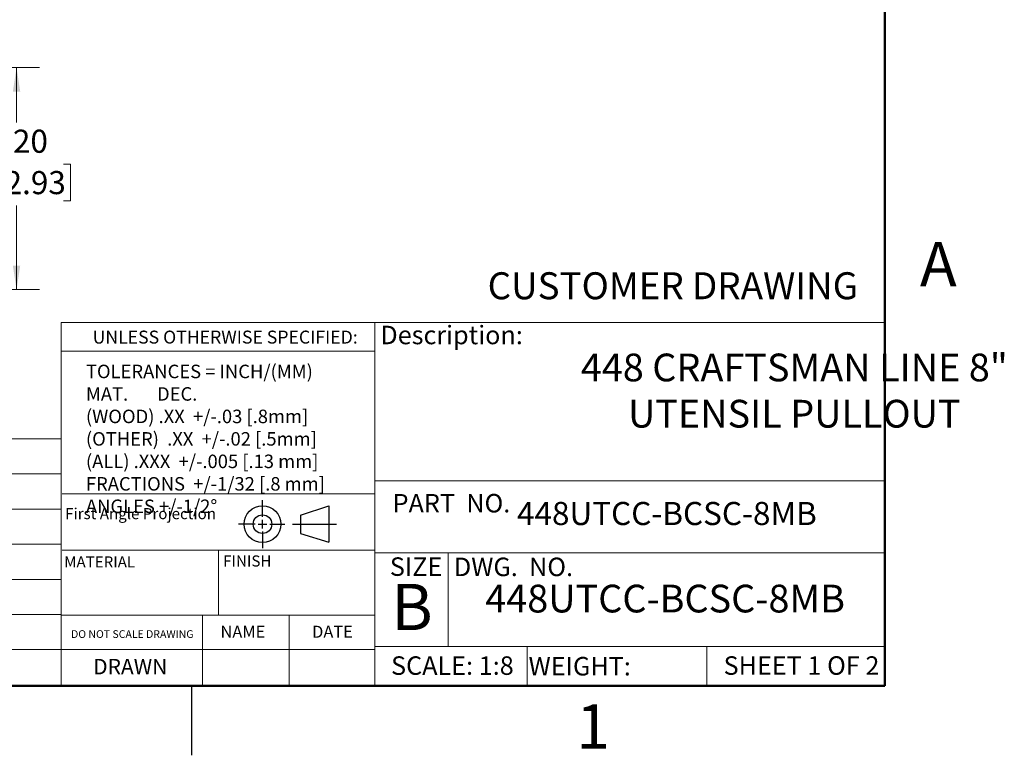
# Model space of a CAD drawing. Units: inches. Extents: x 0.1 to 17.1, y 0.1 to 10.9.
# Drawn here: x 11.8 to 17.1, y 0.1 to 4.1 of the extents above; entities that cross this region are included whole.
import ezdxf

# ---------------------------------------------------------------- set-up
doc = ezdxf.new("R2010")
doc.units = ezdxf.units.IN
doc.header["$MEASUREMENT"] = 0
doc.linetypes.add('CENTER', pattern=[0.4, 0.25, -0.05, 0.05, -0.05])
doc.layers.add('FORMAT', color=7, linetype='Continuous')
doc.styles.add('SLDTEXTSTYLE0', font='TXT', dxfattribs={"width": 0.75})
doc.styles.add('SLDTEXTSTYLE1', font='TXT', dxfattribs={"width": 0.6875})
doc.styles.add('SLDTEXTSTYLE2', font='TXT', dxfattribs={"width": 0.694444})
doc.styles.add('SLDTEXTSTYLE3', font='TXT', dxfattribs={"width": 0.673077})
doc.dimstyles.new('SLDDIMSTYLE0', dxfattribs={"dimtxt": 0.125, "dimasz": 0.13, "dimexe": 0, "dimexo": 0.0625, "dimgap": 0.03125, "dimtad": 0, "dimtih": 1, "dimtoh": 1, "dimlfac": 6, "dimrnd": 1e-09, "dimzin": 4, "dimdsep": 46, "dimtxsty": 'SLDTEXTSTYLE0', "dimsah": 1, "dimcen": 0.09, "dimadec": 0, "dimazin": 1, "dimtfac": 1, "dimtofl": 0, "dimtmove": 0, "dimatfit": 3, "dimfxl": 0, "dimfrac": 2, "dimtolj": 1, "dimtzin": 12, "dimarcsym": 0})

# ---------------------------------------------------------------- blocks, each defined once
blk = doc.blocks.new('SW_TABLEANNOTATION_0')
at = {"color": 0, "linetype": 'Continuous', "lineweight": 18}
for p, q in [((0, 0), (0, -0.19)), ((0, 0), (0.3825, 0)), ((0.3825, 0), (0.3825, -0.19)), ((0.3825, 0), (1.0755, 0)), ((1.0755, 0), (1.0755, -0.19)), ((1.0755, 0), (1.6188, 0)), ((1.6188, 0), (1.6188, -0.19)), ((1.6188, 0), (4.2984, 0)), ((4.2984, 0), (4.2984, -0.19)), ((0, -0.19), (0, -0.38)), ((0, -0.19), (0.3825, -0.19)), ((0.3825, -0.19), (0.3825, -0.38)), ((0.3825, -0.19), (1.0755, -0.19)), ((1.0755, -0.19), (1.0755, -0.38)), ((1.0755, -0.19), (1.6188, -0.19)), ((1.6188, -0.19), (1.6188, -0.38)), ((1.6188, -0.19), (4.2984, -0.19)), ((4.2984, -0.19), (4.2984, -0.38)), ((0, -0.38), (0, -0.57)), ((0, -0.38), (0.3825, -0.38)), ((0.3825, -0.38), (0.3825, -0.57)), ((0.3825, -0.38), (1.0755, -0.38)), ((1.0755, -0.38), (1.0755, -0.57)), ((1.0755, -0.38), (1.6188, -0.38)), ((1.6188, -0.38), (1.6188, -0.57)), ((1.6188, -0.38), (4.2984, -0.38)), ((4.2984, -0.38), (4.2984, -0.57)), ((0, -0.57), (0, -0.76)), ((0, -0.57), (0.3825, -0.57)), ((0.3825, -0.57), (0.3825, -0.76)), ((0.3825, -0.57), (1.0755, -0.57)), ((1.0755, -0.57), (1.0755, -0.76)), ((1.0755, -0.57), (1.6188, -0.57)), ((1.6188, -0.57), (1.6188, -0.76)), ((1.6188, -0.57), (4.2984, -0.57)), ((4.2984, -0.57), (4.2984, -0.76)), ((0, -0.76), (0, -0.95)), ((0, -0.76), (0.3825, -0.76)), ((0.3825, -0.76), (0.3825, -0.95)), ((0.3825, -0.76), (1.0755, -0.76)), ((1.0755, -0.76), (1.0755, -0.95)), ((1.0755, -0.76), (1.6188, -0.76)), ((1.6188, -0.76), (1.6188, -0.95)), ((1.6188, -0.76), (4.2984, -0.76)), ((4.2984, -0.76), (4.2984, -0.95)), ((0, -0.95), (0, -1.14)), ((0, -0.95), (0.3825, -0.95)), ((0.3825, -0.95), (0.3825, -1.14)), ((0.3825, -0.95), (1.0755, -0.95)), ((1.0755, -0.95), (1.0755, -1.14)), ((1.0755, -0.95), (1.6188, -0.95)), ((1.6188, -0.95), (1.6188, -1.14)), ((1.6188, -0.95), (4.2984, -0.95)), ((4.2984, -0.95), (4.2984, -1.14)), ((0, -1.14), (0.3825, -1.14)), ((0.3825, -1.14), (1.0755, -1.14)), ((1.0755, -1.14), (1.6188, -1.14)), ((1.6188, -1.14), (4.2984, -1.14))]:
    blk.add_line(p, q, dxfattribs=at)
blk = doc.blocks.new('_D_19')
at = {"color": 7, "linetype": 'Continuous', "lineweight": 0}
for p, q in [((10.6825, 3.8152), (11.8798, 3.8152)), ((11.7548, 3.8152), (11.7548, 3.519)), ((11.5008, 3.2933), (11.4627, 3.2933)), ((11.4627, 3.2933), (11.4627, 3.0948)), ((12.0088, 3.2933), (12.0469, 3.2933)), ((12.0469, 3.2933), (12.0469, 3.0948)), ((11.4627, 3.0948), (11.5008, 3.0948)), ((12.0469, 3.0948), (12.0088, 3.0948)), ((11.7548, 2.6149), (11.7548, 3.0694)), ((10.6825, 2.6149), (11.8798, 2.6149))]:
    blk.add_line(p, q, dxfattribs=at)
at = {"color": 7, "linetype": 'Continuous', "lineweight": 18}
for points in [[(11.7548, 3.8152), (11.7348, 3.6852), (11.7748, 3.6852)], [(11.7548, 2.6149), (11.7748, 2.7449), (11.7348, 2.7449)]]:
    blk.add_solid(points, dxfattribs=at)
at = {"color": 7, "linetype": 'Continuous', "lineweight": 18, "char_height": 0.125, "attachment_point": 1, "style": 'SLDTEXTSTYLE0'}
for s, insert in [('7.20', (11.5932, 3.4798)), ('182.93', (11.5008, 3.256))]:
    blk.add_mtext(s, dxfattribs=dict(at, insert=insert))

msp = doc.modelspace()

# ---------------------------------------------------------------- linework, layer by layer
at = {"color": 7, "linetype": 'Continuous', "lineweight": 50}
for p, q in [((16.4518, 10.472), (16.4518, 0.472)), ((16.4518, 0.472), (0.4518, 0.472))]:
    msp.add_line(p, q, dxfattribs=at)
at = {"color": 7, "linetype": 'Continuous', "lineweight": 18}
for p, q in [((11.997, 2.4363), (16.4518, 2.4363)), ((11.997, 2.4363), (11.997, 0.472)), ((13.693, 2.4363), (13.693, 0.472)), ((11.997, 2.282), (13.693, 2.282)), ((11.997, 1.8045), (11.997, 0.472)), ((13.693, 1.5815), (16.4518, 1.5815)), ((12.0015, 1.5114), (13.693, 1.5114)), ((12.0015, 1.2057), (13.693, 1.2057)), ((12.8472, 1.2057), (12.8472, 0.8545)), ((13.693, 1.1918), (16.4518, 1.1918)), ((14.0886, 1.1918), (14.0886, 0.6849)), ((11.997, 0.8545), (13.693, 0.8545)), ((12.7603, 0.8545), (12.7603, 0.472)), ((13.2288, 0.8545), (13.2288, 0.472)), ((7.6986, 0.6683), (11.997, 0.6683)), ((11.997, 0.6683), (13.693, 0.6683)), ((13.693, 0.6849), (16.4518, 0.6849)), ((14.5162, 0.6849), (14.5162, 0.472)), ((15.4881, 0.6849), (15.4881, 0.472)), ((11.997, 0.472), (7.6986, 0.472))]:
    msp.add_line(p, q, dxfattribs=at)
at = {"color": 7, "linetype": 'Continuous', "lineweight": 25}
msp.add_line((12.7018, 0.472), (12.7018, 0.097), dxfattribs=at)
at = {"layer": 'FORMAT', "color": 2, "linetype": 'Continuous'}
for p, q in [((13.0851, 1.3868), (13.0853, 1.4761)), ((13.045, 1.3468), (12.9556, 1.3469)), ((13.0618, 1.3467), (13.1084, 1.3467)), ((13.0851, 1.3234), (13.0851, 1.37)), ((13.1251, 1.3466), (13.2066, 1.3465)), ((13.085, 1.3066), (13.0849, 1.2173))]:
    msp.add_line(p, q, dxfattribs=at)
at = {"layer": 'FORMAT', "color": 7, "linetype": 'Continuous'}
for p, q in [((13.2899, 1.3961), (13.4431, 1.4453)), ((13.4431, 1.4453), (13.4431, 1.2485)), ((13.2899, 1.3961), (13.2899, 1.2966)), ((13.2899, 1.2966), (13.4431, 1.2485))]:
    msp.add_line(p, q, dxfattribs=at)
at = {"layer": 'FORMAT', "color": 2, "linetype": 'CENTER'}
msp.add_line((13.2479, 1.3467), (13.4857, 1.3467), dxfattribs=at)
at = {"layer": 'FORMAT', "color": 7, "linetype": 'Continuous'}
for radius in [0.0992, 0.0503]:
    msp.add_circle((13.0851, 1.3467), radius, dxfattribs=at)

# ---------------------------------------------------------------- block references
at = {"color": 7, "linetype": 'Continuous', "lineweight": 0}
msp.add_blockref('SW_TABLEANNOTATION_0', (7.6986, 1.8083), dxfattribs=at)

# ---------------------------------------------------------------- texts
for s, insert, char_height, attachment_point, style in [('A', (16.7404, 2.8726), 0.24, 2, 'SLDTEXTSTYLE0'), ('CUSTOMER DRAWING', (14.3028, 2.7087), 0.145833, 1, 'SLDTEXTSTYLE0'), ('Description:', (13.7225, 2.4196), 0.1, 1, 'SLDTEXTSTYLE0'), ('UNLESS OTHERWISE SPECIFIED:', (12.1663, 2.3932), 0.07, 1, 'SLDTEXTSTYLE0'), ('448 CRAFTSMAN LINE 8" ^JUTENSIL PULLOUT', (15.9613, 2.269), 0.15, 2, 'SLDTEXTSTYLE0'), ('TOLERANCES = INCH/(MM)^JMAT.       DEC.                        ^J(WOOD) .XX  +/-.03 [.8mm]        ^J(OTHER)  .XX  +/-.02 [.5mm]^J(ALL) .XXX  +/-.005 [.13 mm]^JFRACTIONS  +/-1/32 [.8 mm]^JANGLES +/-1/2°', (12.1301, 2.2089), 0.0729167, 1, 'SLDTEXTSTYLE3'), ('PART  NO.', (13.7887, 1.51), 0.1, 1, 'SLDTEXTSTYLE2'), ('First Angle Projection', (12.0181, 1.4337), 0.06, 1, 'SLDTEXTSTYLE0'), ('448UTCC-BCSC-8MB', (14.4616, 1.4669), 0.125, 1, 'SLDTEXTSTYLE0'), ('MATERIAL', (12.0125, 1.1725), 0.06, 1, 'SLDTEXTSTYLE0'), ('FINISH', (12.8726, 1.1776), 0.06, 1, 'SLDTEXTSTYLE0'), ('SIZE', (13.7738, 1.1672), 0.1, 1, 'SLDTEXTSTYLE0'), ('DWG.  NO.', (14.1203, 1.1658), 0.1, 1, 'SLDTEXTSTYLE2'), ('B', (13.7817, 1.0241), 0.25, 1, 'SLDTEXTSTYLE0'), ('448UTCC-BCSC-8MB', (15.2628, 1.0194), 0.15, 2, 'SLDTEXTSTYLE0'), ('DO NOT SCALE DRAWING', (12.3808, 0.7733), 0.041667, 2, 'SLDTEXTSTYLE0'), ('NAME', (12.8579, 0.7976), 0.065, 1, 'SLDTEXTSTYLE0'), ('DATE', (13.3533, 0.7976), 0.065, 1, 'SLDTEXTSTYLE0'), ('DRAWN', (12.1691, 0.6182), 0.08333, 1, 'SLDTEXTSTYLE0'), ('SCALE: 1:8', (13.7804, 0.632), 0.1, 1, 'SLDTEXTSTYLE0'), ('WEIGHT:', (14.5242, 0.6286), 0.1, 1, 'SLDTEXTSTYLE0'), ('SHEET 1 OF 2', (15.579, 0.6323), 0.1, 1, 'SLDTEXTSTYLE1'), ('1', (14.8726, 0.3726), 0.24, 2, 'SLDTEXTSTYLE0')]:
    msp.add_mtext(s, dxfattribs=dict(at, insert=insert, char_height=char_height, attachment_point=attachment_point, style=style))

# ---------------------------------------------------------------- dimensions: what is measured, and where the dimension line sits
at = {"color": 7, "linetype": 'Continuous', "lineweight": 18}
dim = msp.add_linear_dim(base=(11.7548, 2.6149), p1=(10.6325, 3.8152), p2=(10.6325, 2.6149), angle=90, dimstyle='SLDDIMSTYLE0', dxfattribs=at)
dim.commit()
dim.dimension.update_dxf_attribs({"geometry": '_D_19', "text_midpoint": (11.7548, 3.2942), "dimtype": 160})

doc.saveas('drawing.dxf')
